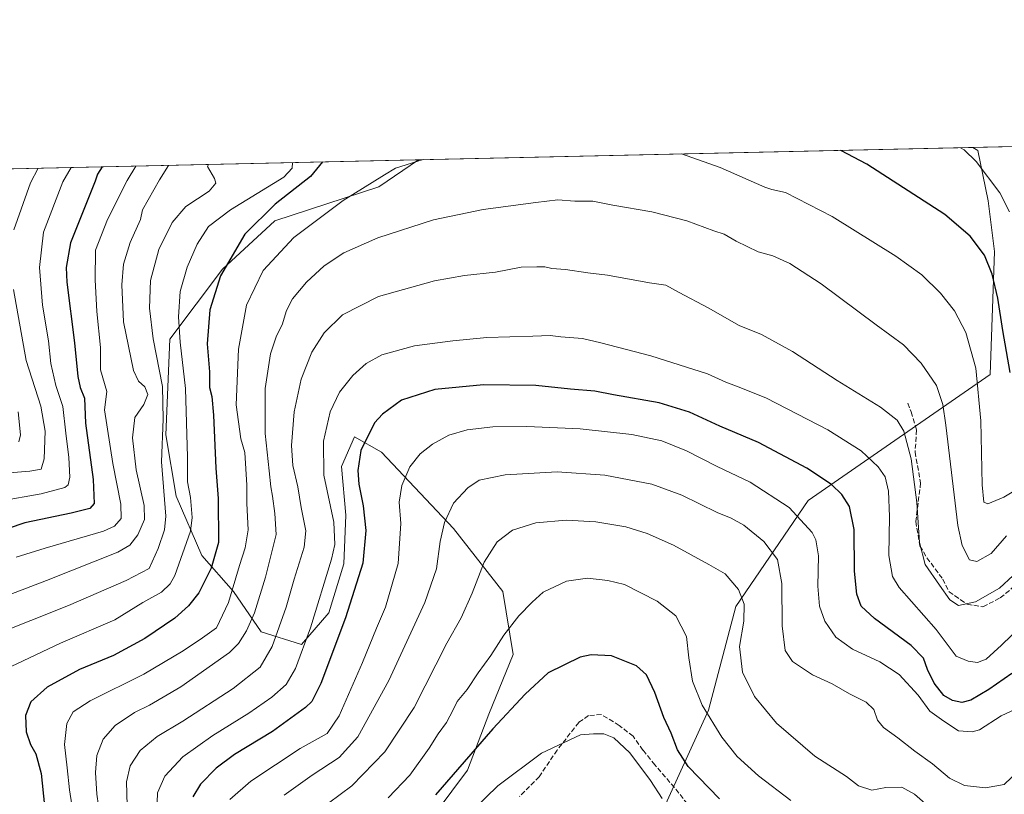
# Model space of a CAD drawing. Units: metres. Extents: x 651438 to 654893, y 4745507 to 4748682.
# Drawn here: x 652599 to 652929, y 4748422 to 4748682 of the extents above; entities that cross this region are included whole.
import ezdxf

# ---------------------------------------------------------------- set-up
doc = ezdxf.new("R2010")
doc.units = ezdxf.units.M
doc.header["$MEASUREMENT"] = 0
doc.linetypes.add('DGN Style 3', pattern=[2.307223458686699, 1.648016756204785, -0.6592067024819142])
for name, color, linetype, lineweight in [('Arbolado forestal CxS', 92, 'Continuous', 0), ('Comarca CxS', 21, 'Continuous', 0), ('Comunidad Autónoma CxS', 142, 'Continuous', 0), ('Curva de nivel maestra', 30, 'Continuous', 30), ('Curva de nivel normal', 30, 'Continuous', 0), ('Municipio CxS', 4, 'Continuous', 0), ('Provincia CxS', 1, 'Continuous', 0), ('Senda', 7, 'DGN Style 3', 0)]:
    doc.layers.add(name, color=color, linetype=linetype, lineweight=lineweight)

# ---------------------------------------------------------------- blocks, each defined once
blk = doc.blocks.new('*U6')
at = {"layer": 'Arbolado forestal CxS', "color": 92, "linetype": 'Continuous', "lineweight": 0}
for points in [[(652806.3608999997, 4748399.731500001, 1087.789499999999), (652829.4414999997, 4748450.4233, 1069.990099999996), (652838.6799, 4748485.261299999, 1066.179999999993), (652862.8410999998, 4748520.8113, 1052.940799999997), (652923.9546999997, 4748563.0579, 1028.874599999996), (652925.3765000004, 4748604.2741, 1023.829100000003), (652923.2446999997, 4748621.328700001, 1021.560200000007), (652919.7821000004, 4748638.1865, 1018.873300000007), (652918.0427000001, 4748639.209600001, 1019.030899999998), (653049.9914999995, 4748642.1502, 1002.195999999996), (653058.5314999997, 4748634.134099999, 1005.268599999996), (653062.7200999996, 4748611.9495, 1011.343500000003), (653098.3367, 4748574.391899999, 1024.212700000004), (653115.6275000004, 4748529.535700001, 1025.705700000006), (653139.8404999999, 4748489.2443, 1035.203500000003), (653169.1190999999, 4748450.309900001, 1047.591499999995), (653160.0897000004, 4748419.6395, 1051.310400000002)], [(652350.0784999998, 4748626.551899999, 922.5301000000036), (652732.2684000004, 4748635.069399999, 1029.452000000005), (652718.9634999996, 4748625.946900001, 1029.960600000006), (652684.1659000004, 4748614.5595, 1025.629300000001), (652666.6249000002, 4748598.3731, 1023.843299999993), (652648.9479, 4748574.8499, 1017.1342), (652647.5263, 4748542.854499999, 1014.531099999993), (652651.0789000001, 4748522.235900001, 1015.820800000001), (652659.6063000001, 4748502.327299999, 1021.499400000001), (652670.2648999998, 4748490.240300001, 1028.669800000003), (652679.5025000004, 4748476.731500001, 1035.891399999993), (652693.0040999996, 4748472.465500001, 1043.115600000005), (652702.2423, 4748483.130100001, 1046.139599999995), (652707.2172999998, 4748499.4827, 1047.161699999997), (652707.9276999999, 4748515.836300001, 1046.206900000005), (652706.5071, 4748532.188899999, 1046.889999999999), (652710.7710999995, 4748542.142700001, 1047.731199999995), (652719.8179000001, 4748536.944700001, 1051.072400000005), (652744.0500999996, 4748511.424100001, 1060.290299999993), (652760.5103000002, 4748490.2611, 1067.005399999995), (652764.0368999997, 4748469.0985, 1071.380699999994), (652755.8066999996, 4748449.1121, 1073.367599999998), (652748.7515000004, 4748430.3007, 1075.177299999996), (652738.1705, 4748416.1919, 1075.301300000007)]]:
    blk.add_polyline3d(points, dxfattribs=at)

msp = doc.modelspace()

# ---------------------------------------------------------------- linework, layer by layer
at = {"layer": 'Arbolado forestal CxS', "color": 92, "linetype": 'Continuous', "lineweight": 0, "extrusion": (0.1354982553377816, 0.003019664279298313, 0.9907729832953953), "elevation": 103818.1801322271, "flags": 128}
msp.add_lwpolyline([(4732913.364856311, -751418.803308552), (4732913.36485631, -751548.0835751523)], dxfattribs=at)
at = {"layer": 'Arbolado forestal CxS', "color": 92, "linetype": 'Continuous', "lineweight": 0, "extrusion": (0.05597970768641768, 0.001247574667559514, 0.9984311272615614), "elevation": 43491.87532141418, "flags": 128}
msp.add_lwpolyline([(4732912.938325251, -757125.5320830363), (4732912.938325251, -757311.6443984988)], dxfattribs=at)
at = {"layer": 'Arbolado forestal CxS', "color": 92, "linetype": 'Continuous', "lineweight": 0, "extrusion": (-0.269287763474469, -0.006001358291755895, 0.9630410604650108), "elevation": -203279.6686075416, "flags": 128}
msp.add_lwpolyline([(-4732913.054433371, 730223.9388676668), (-4732913.054433371, 730620.8947344432)], dxfattribs=at)
at = {"layer": 'Arbolado forestal CxS', "color": 92, "linetype": 'Continuous', "lineweight": 0}
for points in [[(652738.1705, 4748416.1919, 1075.301300000007), (652748.7515000004, 4748430.3007, 1075.177299999996), (652755.8066999996, 4748449.1121, 1073.367599999998), (652764.0368999997, 4748469.0985, 1071.380699999994), (652760.5103000002, 4748490.2611, 1067.005399999995), (652744.0500999996, 4748511.424100001, 1060.290299999993), (652719.8179000001, 4748536.944700001, 1051.072400000005), (652710.7710999995, 4748542.142700001, 1047.731199999995), (652706.5071, 4748532.188899999, 1046.889999999999), (652707.9276999999, 4748515.836300001, 1046.206900000005), (652707.2172999998, 4748499.4827, 1047.161699999997), (652702.2423, 4748483.130100001, 1046.139599999995), (652693.0040999996, 4748472.465500001, 1043.115600000005), (652679.5025000004, 4748476.731500001, 1035.891399999993), (652670.2648999998, 4748490.240300001, 1028.669800000003), (652659.6063000001, 4748502.327299999, 1021.499400000001), (652651.0789000001, 4748522.235900001, 1015.820800000001), (652647.5263, 4748542.854499999, 1014.531099999993), (652648.9479, 4748574.8499, 1017.1342), (652666.6249000002, 4748598.3731, 1023.843299999993), (652684.1659000004, 4748614.5595, 1025.629300000001), (652718.9634999996, 4748625.946900001, 1029.960600000006), (652732.2684000004, 4748635.069399999, 1029.452000000005), (652918.0427000001, 4748639.209600001, 1019.030899999998), (652919.7821000004, 4748638.1865, 1018.873300000007), (652923.2446999997, 4748621.328700001, 1021.560200000007), (652925.3765000004, 4748604.2741, 1023.829100000003), (652923.9546999997, 4748563.0579, 1028.874599999996), (652862.8410999998, 4748520.8113, 1052.940799999997), (652838.6799, 4748485.261299999, 1066.179999999993), (652829.4414999997, 4748450.4233, 1069.990099999996), (652806.3608999997, 4748399.731500001, 1087.789499999999)], [(652918.0425000006, 4748639.2097, 1019.030899999998), (652919.7821000004, 4748638.1865, 1018.873300000007), (652923.2446999997, 4748621.328700001, 1021.560200000007), (652925.3765000004, 4748604.2741, 1023.829100000003), (652923.9546999997, 4748563.0579, 1028.874599999996), (652862.8410999998, 4748520.8113, 1052.940799999997), (652838.6799, 4748485.261299999, 1066.179999999993), (652829.4414999997, 4748450.4233, 1069.990099999996), (652806.3608999997, 4748399.731500001, 1087.789499999999)], [(652918.0425000006, 4748639.2097, 1019.030899999998), (652919.7821000004, 4748638.1865, 1018.873300000007), (652923.2446999997, 4748621.328700001, 1021.560200000007), (652925.3765000004, 4748604.2741, 1023.829100000003), (652923.9546999997, 4748563.0579, 1028.874599999996), (652862.8410999998, 4748520.8113, 1052.940799999997), (652838.6799, 4748485.261299999, 1066.179999999993), (652829.4414999997, 4748450.4233, 1069.990099999996), (652806.3608999997, 4748399.731500001, 1087.789499999999)], [(652732.2686000001, 4748635.069499999, 1029.452000000005), (652718.9634999996, 4748625.946900001, 1029.960600000006), (652684.1659000004, 4748614.5595, 1025.629300000001), (652666.6249000002, 4748598.3731, 1023.843299999993), (652648.9479, 4748574.8499, 1017.1342), (652647.5263, 4748542.854499999, 1014.531099999993), (652651.0789000001, 4748522.235900001, 1015.820800000001), (652659.6063000001, 4748502.327299999, 1021.499400000001), (652670.2648999998, 4748490.240300001, 1028.669800000003), (652679.5025000004, 4748476.731500001, 1035.891399999993), (652693.0040999996, 4748472.465500001, 1043.115600000005), (652702.2423, 4748483.130100001, 1046.139599999995), (652707.2172999998, 4748499.4827, 1047.161699999997), (652707.9276999999, 4748515.836300001, 1046.206900000005), (652706.5071, 4748532.188899999, 1046.889999999999), (652710.7710999995, 4748542.142700001, 1047.731199999995), (652719.8179000001, 4748536.944700001, 1051.072400000005), (652744.0500999996, 4748511.424100001, 1060.290299999993), (652760.5103000002, 4748490.2611, 1067.005399999995), (652764.0368999997, 4748469.0985, 1071.380699999994), (652755.8066999996, 4748449.1121, 1073.367599999998), (652748.7515000004, 4748430.3007, 1075.177299999996), (652738.1705, 4748416.1919, 1075.301300000007)], [(652732.2686000001, 4748635.069499999, 1029.452000000005), (652718.9634999996, 4748625.946900001, 1029.960600000006), (652684.1659000004, 4748614.5595, 1025.629300000001), (652666.6249000002, 4748598.3731, 1023.843299999993), (652648.9479, 4748574.8499, 1017.1342), (652647.5263, 4748542.854499999, 1014.531099999993), (652651.0789000001, 4748522.235900001, 1015.820800000001), (652659.6063000001, 4748502.327299999, 1021.499400000001), (652670.2648999998, 4748490.240300001, 1028.669800000003), (652679.5025000004, 4748476.731500001, 1035.891399999993), (652693.0040999996, 4748472.465500001, 1043.115600000005), (652702.2423, 4748483.130100001, 1046.139599999995), (652707.2172999998, 4748499.4827, 1047.161699999997), (652707.9276999999, 4748515.836300001, 1046.206900000005), (652706.5071, 4748532.188899999, 1046.889999999999), (652710.7710999995, 4748542.142700001, 1047.731199999995), (652719.8179000001, 4748536.944700001, 1051.072400000005), (652744.0500999996, 4748511.424100001, 1060.290299999993), (652760.5103000002, 4748490.2611, 1067.005399999995), (652764.0368999997, 4748469.0985, 1071.380699999994), (652755.8066999996, 4748449.1121, 1073.367599999998), (652748.7515000004, 4748430.3007, 1075.177299999996), (652738.1705, 4748416.1919, 1075.301300000007)]]:
    msp.add_polyline3d(points, dxfattribs=at)
at = {"layer": 'Comarca CxS', "color": 21, "linetype": 'Continuous', "lineweight": 0, "flags": 128}
msp.add_lwpolyline([(654437.1556000012, 4746358.6152), (651488.7900011509, 4746292.929982518), (651460.1417197421, 4747591.612266994), (651437.7600011518, 4748606.219982497), (653538.1918208023, 4748653.030251347), (654840.7900011779, 4748682.059982497), (654862.5178831, 4747718.800266693), (654892.9700011784, 4746368.769982519)], close=True, dxfattribs=at)
at = {"layer": 'Comunidad Autónoma CxS', "color": 142, "linetype": 'Continuous', "lineweight": 0, "flags": 128}
msp.add_lwpolyline([(654437.1556000012, 4746358.6152), (651488.7900011509, 4746292.929982518), (651460.1417197421, 4747591.612266994), (651437.7600011518, 4748606.219982497), (653538.1918208023, 4748653.030251347), (654840.7900011779, 4748682.059982497), (654862.5178831, 4747718.800266693), (654892.9700011784, 4746368.769982519)], close=True, dxfattribs=at)
at = {"layer": 'Curva de nivel maestra', "color": 30, "linetype": 'Continuous', "lineweight": 30, "flags": 128}
for points, elevation in [([(652930.5899999999, 4748563.690099999), (652928.1100000005, 4748577.770099999), (652926.4400000004, 4748588.6601), (652924.6299999999, 4748596.710100001), (652921.9800000006, 4748603.0601), (652917.2000000002, 4748609.4901), (652908.7100000001, 4748616.6601), (652882.5199999996, 4748633.620100001), (652873.8435000004, 4748638.2246)], 1025), ([(652700.0598999998, 4748634.351600001), (652696.0300000003, 4748629.470100001), (652684.2000000002, 4748620.220100001), (652674.0599999997, 4748610.090100001), (652665.8499999996, 4748596.1601), (652662.2999999998, 4748584.7401), (652661.3799999999, 4748573.380100001), (652662.25, 4748563.960100001), (652662.2400000002, 4748558.6601), (652662.9900000002, 4748555.610099999), (652663.5599999997, 4748549.420100001), (652664.3799999999, 4748531.6601), (652665.1100000005, 4748521.470100001), (652665.2000000002, 4748506.710100001), (652662.79, 4748498.040100001), (652658.6699999999, 4748489.780099999), (652655.1900000004, 4748485.4101), (652650.5499999998, 4748481.280099999), (652640.54, 4748474.5001), (652629.9900000002, 4748468.8201), (652618.6200000001, 4748464.0601), (652607.8200000003, 4748458.200099999), (652602.3600000005, 4748453.190099999), (652600.5300000003, 4748448.6801), (652600.7199999997, 4748443.210100001), (652602.1799999997, 4748438.940099999), (652604.0199999996, 4748435.770099999), (652605.7999999998, 4748429.220100001), (652606.9000000004, 4748418.3301)], 1025), ([(652626.1896000003, 4748632.705399999), (652624.6600000003, 4748630.200099999), (652623.9100000003, 4748627.860099999), (652615.5800000001, 4748607.210100001), (652614.1200000001, 4748598.9001), (652614.3499999996, 4748594.040100001), (652616.9900000002, 4748573.710100001), (652618.0599999997, 4748562.360099999), (652618.8600000005, 4748558.710100001), (652620.3499999996, 4748555.100099999), (652620.6799999997, 4748546.770099999), (652623.2000000002, 4748527.770099999), (652623.5599999997, 4748519.7601), (652622.1100000005, 4748518.050100001), (652615.8499999996, 4748516.5001), (652600.29, 4748513.2501), (652589.0599999997, 4748509.4901)], 1000), ([(652931.2100000001, 4748462.710100001), (652923.4199999999, 4748457.4001), (652917.3700000001, 4748453.800100001), (652914.3799999999, 4748453.040100001), (652911.3099999997, 4748453.700099999), (652908.3399999999, 4748455.420100001), (652905.1799999997, 4748459.4801), (652902.8700000001, 4748464.120100001), (652901.5899999999, 4748467.880100001), (652897.4199999999, 4748472.170100001), (652885.0999999996, 4748481.190099999), (652880.6699999999, 4748485.350099999), (652879.2599999999, 4748489.370100001), (652878.4800000006, 4748497.050100001), (652878.3200000003, 4748511.0801), (652876.7599999999, 4748518.720100001), (652874.1500000004, 4748522.840100001), (652870.7400000002, 4748526.1801), (652862.4699999997, 4748531.620100001), (652846.2100000001, 4748540.2301), (652833.3200000003, 4748545.710100001), (652823.1100000005, 4748550.4301), (652812.9100000003, 4748553.5601), (652797.6900000004, 4748556.200099999), (652791.4199999999, 4748557.4001), (652783.2599999999, 4748558.090100001), (652771.6299999999, 4748559.380100001), (652754.0199999996, 4748559.620100001), (652737.7800000003, 4748557.9801), (652726.6200000001, 4748554.460100001), (652720.2300000006, 4748549.7601), (652717.5599999997, 4748546.8301), (652712.9100000003, 4748537.600099999), (652711.9500000002, 4748530.880100001), (652712.25, 4748526.2501), (652713.6799999997, 4748519.040100001), (652714.5999999996, 4748510.710100001), (652713.5899999999, 4748499.720100001), (652707.8300000001, 4748481.4101), (652699.5599999997, 4748459.380100001), (652696.5300000003, 4748453.370100001), (652694.4199999999, 4748451.360099999), (652683.29, 4748443.3301), (652670.6200000001, 4748435.5701), (652664.4199999999, 4748430.950099999), (652659.2300000006, 4748425.620100001), (652656.5899999999, 4748421.370100001)], 1050), ([(652833.1500000004, 4748420.6601), (652822.6799999997, 4748431.520099999), (652819.1500000004, 4748437.1601), (652816.9900000002, 4748442.7301), (652814.5499999998, 4748448.040100001), (652811.4600000001, 4748456.370100001), (652808.7199999997, 4748462.3201), (652805.3600000005, 4748465.340100001), (652796.9600000001, 4748468.690099999), (652790.1500000004, 4748469.0001), (652786.5199999996, 4748468.2501), (652775.7300000006, 4748462.9301), (652768.04, 4748455.790100001), (652757.1399999997, 4748444.2301), (652738, 4748422.040100001)], 1075)]:
    msp.add_lwpolyline(points, dxfattribs=dict(at, elevation=elevation))
at = {"layer": 'Curva de nivel normal', "color": 30, "linetype": 'Continuous', "lineweight": 0, "flags": 128}
for points, elevation in [([(652930.3700000001, 4748617.600000001), (652927.1399999997, 4748623.980000001), (652919.2300000006, 4748634.439999999), (652915.1399999997, 4748638.449999999), (652913.9930999996, 4748639.1194)], 1020), ([(652690.0767999999, 4748634.1293), (652689.9000000004, 4748632.199999999), (652687.1799999997, 4748629.27), (652669.2300000006, 4748618.26), (652661.9000000004, 4748612.710000001), (652658.1100000005, 4748606.710000001), (652654.7699999996, 4748599.039999999), (652652.4299999997, 4748590.880000001), (652651.79, 4748582.390000001), (652652.4000000004, 4748573.869999999), (652654.2199999997, 4748558.33), (652654.8799999999, 4748535.359999999), (652654.8300000001, 4748527.039999999), (652655.8799999999, 4748521.82), (652656.3799999999, 4748515.07), (652655.8099999997, 4748510.480000001), (652650.5800000001, 4748495.65), (652648.9800000006, 4748492.82), (652646.0700000003, 4748490.050000001), (652639.9100000003, 4748486.529999999), (652630.5199999996, 4748480.699999999), (652612.3200000003, 4748472.890000001), (652593.6399999997, 4748464.09)], 1020), ([(652733.8189000003, 4748635.1041), (652724.5099999999, 4748632.199999999), (652720.8799999999, 4748630.02), (652707.0099999999, 4748621.430000001), (652690.5099999999, 4748608.970000001), (652680.2199999997, 4748597.91), (652674.6600000003, 4748586.26), (652671.9400000004, 4748571.539999999), (652671.1500000004, 4748552.9), (652672.7300000006, 4748541.480000001), (652674.0999999996, 4748536.859999999), (652674.7199999997, 4748525.939999999), (652674.7699999996, 4748519.810000001), (652675.1799999997, 4748510.939999999), (652674.2000000002, 4748504.949999999), (652672.2199999997, 4748499.02), (652668.6200000001, 4748486.539999999), (652664.5300000003, 4748478.08), (652659.8899999997, 4748474.689999999), (652653.4100000003, 4748470.300000001), (652640.1900000004, 4748462.51), (652622.1799999997, 4748453.529999999), (652616.54, 4748449.9), (652614.4000000004, 4748445.92), (652613.6299999999, 4748438.980000001), (652614.54, 4748431.109999999), (652615.2800000003, 4748423.680000001), (652617.8700000001, 4748407.199999999)], 1030), ([(652941.4400000004, 4748529.699999999), (652928.4900000002, 4748521.84), (652923.1299999999, 4748519.680000001), (652921.7599999999, 4748520.24), (652921.2400000002, 4748525.99), (652920.7699999996, 4748547.52), (652919.0800000001, 4748565.17), (652915.7300000006, 4748577.15), (652911.9400000004, 4748584.359999999), (652907.25, 4748590.34), (652901.0300000003, 4748596.449999999), (652892.29, 4748602.710000001), (652870.9500000002, 4748616.039999999), (652855.3099999997, 4748624.060000001), (652850.7300000006, 4748625.15), (652848.3200000003, 4748625.9), (652833.4100000003, 4748632.529999999), (652820.4029999999, 4748637.033700001)], 1030), ([(652661.9162999997, 4748633.501700001), (652661.54, 4748632.850000001), (652663.8899999997, 4748628.75), (652664.3600000005, 4748627.230000001), (652662.1399999997, 4748624.539999999), (652654.29, 4748619.369999999), (652649.6600000003, 4748614.039999999), (652645.2300000006, 4748604.930000001), (652642.4199999999, 4748594.59), (652642.0599999997, 4748585.26), (652643.3799999999, 4748575.039999999), (652646.4299999997, 4748559.039999999), (652646.7199999997, 4748548.039999999), (652646.0999999996, 4748533.77), (652647.6200000001, 4748515.49), (652647.1399999997, 4748510.99), (652645.0099999999, 4748504.619999999), (652641.9500000002, 4748498), (652634.29, 4748493.980000001), (652614.9500000002, 4748485.600000001), (652589.6200000001, 4748475.51)], 1015), ([(652648.466, 4748633.201900001), (652645.4400000004, 4748628.34), (652639.75, 4748618.33), (652639.0800000001, 4748615.08), (652635.5899999999, 4748607.34), (652633.3600000005, 4748600.029999999), (652632.79, 4748593.119999999), (652633.3899999997, 4748580.710000001), (652636.7100000001, 4748564.369999999), (652638.3899999997, 4748560.789999999), (652640.5300000003, 4748558.869999999), (652641.5599999997, 4748556.310000001), (652640.1799999997, 4748552.99), (652637.1699999999, 4748548.609999999), (652636.3899999997, 4748541.810000001), (652637.6600000003, 4748531.01), (652640.3399999999, 4748519.140000001), (652640.4199999999, 4748514.369999999), (652638.2000000002, 4748509.310000001), (652635.5499999998, 4748505.76), (652631.5, 4748503.439999999), (652607.6200000001, 4748493.939999999), (652590.29, 4748487.350000001)], 1010), ([(652615.8789999997, 4748632.475600001), (652613.0300000003, 4748627.619999999), (652606.6200000001, 4748610.800000001), (652605.2199999997, 4748598.939999999), (652606.2599999999, 4748586.33), (652608.2199999997, 4748574.279999999), (652609.04, 4748566.689999999), (652610.7100000001, 4748559.300000001), (652613.0300000003, 4748552.359999999), (652614.04, 4748543.369999999), (652615.0599999997, 4748535.189999999), (652615.4000000004, 4748528.65), (652614.7999999998, 4748526.07), (652613.7100000001, 4748525.15), (652605.7800000003, 4748522.970000001), (652591.6600000003, 4748520.539999999)], 995.0000000000002), ([(652604.7895000001, 4748632.228499999), (652602.1900000004, 4748627.380000001), (652596.6500000004, 4748611.57)], 990), ([(652637.5099999999, 4748632.957699999), (652634.6100000005, 4748628.100000001), (652628.0499999998, 4748615.050000001), (652624.0499999998, 4748604.75), (652623.9199999999, 4748594.74), (652624.4199999999, 4748584.180000001), (652625.6799999997, 4748572.07), (652625.7300000006, 4748564.65), (652627.7599999999, 4748557.33), (652627.04, 4748551.210000001), (652629.79, 4748533.24), (652632.5099999999, 4748519.51), (652632.6299999999, 4748514.710000001), (652630.3499999996, 4748512.210000001), (652626.7199999997, 4748510.52), (652607.0800000001, 4748504.77), (652597.3899999997, 4748501.75)], 1005), ([(652929.4000000004, 4748508.930000001), (652924.29, 4748503.039999999), (652919.4400000004, 4748500.34), (652916.9600000001, 4748500.850000001), (652914.5, 4748505.710000001), (652913.04, 4748512.439999999), (652909.0499999998, 4748546.08), (652908.0499999998, 4748552.960000001), (652905.9199999999, 4748559.33), (652900.7800000003, 4748566.869999999), (652894.8600000005, 4748572.980000001), (652885.6699999999, 4748579.689999999), (652867.2199999997, 4748593.449999999), (652856.7000000002, 4748600.220000001), (652851.0499999998, 4748602.800000001), (652846.1299999999, 4748604.220000001), (652838.7199999997, 4748607.730000001), (652834.79, 4748610.119999999), (652831.2400000002, 4748611.180000001), (652822.2100000001, 4748614.529999999), (652810.4900000002, 4748617.58), (652797.4400000004, 4748619.859999999), (652790.75, 4748621.17), (652784.6500000004, 4748621.230000001), (652778.9400000004, 4748621.680000001), (652771.6200000001, 4748620.74), (652753.9500000002, 4748618.4), (652737.29, 4748614.9), (652718.6200000001, 4748608.84), (652707.29, 4748603.84), (652700.6200000001, 4748599.439999999), (652694.75, 4748594.02), (652690.0199999996, 4748588.41), (652687.9699999997, 4748584.529999999), (652686.5999999996, 4748579.689999999), (652684.6399999997, 4748575.970000001), (652682.6100000005, 4748569.930000001), (652680.9000000004, 4748558.350000001), (652680.8600000005, 4748543.289999999), (652682.2599999999, 4748530.680000001), (652682.7400000002, 4748525.369999999), (652683.3499999996, 4748522.26), (652684.0700000003, 4748516.359999999), (652684.5899999999, 4748509.4), (652682.7000000002, 4748501.82), (652681, 4748495.039999999), (652677.3200000003, 4748483.140000001), (652674.5800000001, 4748477.109999999), (652671.9800000006, 4748472.850000001), (652668.9199999999, 4748469.76), (652652.5899999999, 4748458.26), (652642.0800000001, 4748452.119999999), (652637.0800000001, 4748449.640000001), (652630.5800000001, 4748445.26), (652626.5599999997, 4748440.710000001), (652624.4600000001, 4748435.25), (652624.04, 4748429.560000001), (652624.5, 4748422.25), (652625.0099999999, 4748418.449999999)], 1035), ([(652936.2100000001, 4748499.92), (652927.04, 4748491.42), (652918.9699999997, 4748486.730000001), (652913.3300000001, 4748485.609999999), (652910.3700000001, 4748487.460000001), (652906.9699999997, 4748492.390000001), (652902.1500000004, 4748499.32), (652900.1900000004, 4748506.640000001), (652899.2699999996, 4748520.119999999), (652897.3700000001, 4748534.789999999), (652894.9900000002, 4748544.07), (652892.7800000003, 4748547.75), (652887.1699999999, 4748552.109999999), (652872.6699999999, 4748561.07), (652857.5999999996, 4748570.810000001), (652847.29, 4748576.5), (652839.7400000002, 4748579.480000001), (652829.3799999999, 4748585.42), (652819.6100000005, 4748590.560000001), (652815.1600000003, 4748592.980000001), (652809.6900000004, 4748593.83), (652795.5999999996, 4748596.369999999), (652789.0800000001, 4748597.09), (652781.5700000003, 4748598.26), (652776.9500000002, 4748598.619999999), (652774.5999999996, 4748599.100000001), (652771.9699999997, 4748599.100000001), (652766.6600000003, 4748599.08), (652758.1200000001, 4748597.42), (652747.6399999997, 4748596.279999999), (652737.6200000001, 4748594.439999999), (652718.8600000005, 4748589.24), (652706.8399999999, 4748583.08), (652700.5999999996, 4748577.039999999), (652696.5599999997, 4748570.5), (652692.9100000003, 4748561.49), (652690.6100000005, 4748550.480000001), (652689.7000000002, 4748539.26), (652690.1500000004, 4748532.52), (652691.8499999996, 4748525.380000001), (652692.9299999997, 4748518.430000001), (652694.4699999997, 4748510.560000001), (652693.9699999997, 4748505.15), (652690.5999999996, 4748494.359999999), (652687.8600000005, 4748485.02), (652683.1799999997, 4748471.800000001), (652679.2100000001, 4748464.83), (652670.1799999997, 4748457.730000001), (652653.29, 4748446.800000001), (652644.6200000001, 4748441.560000001), (652639.0199999996, 4748436.930000001), (652635.5700000003, 4748431.730000001), (652634.3799999999, 4748426.460000001), (652634.6399999997, 4748418.460000001)], 1040), ([(652596.5300000003, 4748591.539999999), (652600.75, 4748567.710000001), (652605.7199999997, 4748552.369999999), (652607.0800000001, 4748544.039999999), (652606.7599999999, 4748534.710000001), (652605.8200000003, 4748531.279999999), (652602.04, 4748530.560000001), (652589.4199999999, 4748529.600000001)], 990), ([(652937.6900000004, 4748481.92), (652927.7300000006, 4748472.210000001), (652922.5099999999, 4748467.52), (652919.6399999997, 4748466.470000001), (652916.5099999999, 4748466.91), (652912.5, 4748468.51), (652905.79, 4748477.49), (652893.4500000002, 4748491.57), (652891.1900000004, 4748495.32), (652889.9000000004, 4748502.34), (652890.1900000004, 4748515.460000001), (652889.8499999996, 4748523.92), (652888.6900000004, 4748528.689999999), (652886.3899999997, 4748532.119999999), (652880.6600000003, 4748537.390000001), (652869.4900000002, 4748544.5), (652848.8799999999, 4748555.15), (652840.3499999996, 4748558.529999999), (652835.29, 4748560.52), (652829.0999999996, 4748563.210000001), (652810.2000000002, 4748569.33), (652793.4299999997, 4748573.640000001), (652787.29, 4748575.130000001), (652779.9500000002, 4748575.710000001), (652776.4100000003, 4748576.109999999), (652770.5700000003, 4748575.869999999), (652755.1900000004, 4748575.480000001), (652743.7300000006, 4748574.279999999), (652730.9500000002, 4748572.66), (652719.9900000002, 4748569.630000001), (652714.7199999997, 4748566.77), (652710.3099999997, 4748562.710000001), (652705.8300000001, 4748557.100000001), (652702.6699999999, 4748550.5), (652700.3899999997, 4748540.720000001), (652700.5, 4748529.32), (652703.9199999999, 4748513.529999999), (652704.2000000002, 4748506.029999999), (652703.0899999999, 4748501.08), (652696.0800000001, 4748478.039999999), (652691.0199999996, 4748464.369999999), (652687.8899999997, 4748459.039999999), (652683.1500000004, 4748454.859999999), (652675.4299999997, 4748449.460000001), (652663.29, 4748441.960000001), (652653.29, 4748434.800000001), (652647.2599999999, 4748428.289999999), (652644.75, 4748422.76), (652644.5599999997, 4748416.350000001)], 1045), ([(652598.3499999996, 4748540.460000001), (652598.8399999999, 4748542.82), (652598.0999999996, 4748550.57)], 985), ([(652937.9500000002, 4748453.33), (652927.6200000001, 4748448.5), (652920.29, 4748443.9), (652917.8799999999, 4748443.220000001), (652913.2699999996, 4748443.51), (652908.3200000003, 4748446.77), (652903.7199999997, 4748450.15), (652899.7999999998, 4748455.529999999), (652893.3700000001, 4748462.460000001), (652886.9400000004, 4748466.689999999), (652877.7800000003, 4748470.859999999), (652872.2100000001, 4748474.970000001), (652868.4900000002, 4748480.26), (652866.7100000001, 4748485.279999999), (652866.1799999997, 4748492.060000001), (652866.3700000001, 4748502.24), (652865.4500000002, 4748507.58), (652864.2699999996, 4748510.029999999), (652856.5199999996, 4748518.4), (652843.4800000006, 4748526.869999999), (652832.4400000004, 4748532.220000001), (652822.0999999996, 4748537.480000001), (652813.8399999999, 4748540.82), (652803.8399999999, 4748542.91), (652786.4299999997, 4748544.810000001), (652778.8799999999, 4748545.100000001), (652768.5899999999, 4748545.640000001), (652757.2000000002, 4748545.49), (652748.5999999996, 4748544.449999999), (652742.4800000006, 4748542.66), (652736.9400000004, 4748539.65), (652732.7999999998, 4748536.390000001), (652729.3700000001, 4748532.050000001), (652726.7100000001, 4748525.76), (652725.79, 4748520.210000001), (652726.3700000001, 4748513.08), (652725.4699999997, 4748499.680000001), (652721.2300000006, 4748484.980000001), (652718.1600000003, 4748477.970000001), (652713.5099999999, 4748466.439999999), (652705.6500000004, 4748448.600000001), (652701.6100000005, 4748442.619999999), (652692.6399999997, 4748437.59), (652676.0999999996, 4748426.680000001), (652669.0599999997, 4748420.460000001)], 1055), ([(652933.3899999997, 4748430.039999999), (652928.5599999997, 4748425.560000001), (652922.3300000001, 4748424.439999999), (652915.2800000003, 4748425.17), (652910.2699999996, 4748427.640000001), (652904.6200000001, 4748432.470000001), (652898.6799999997, 4748436.710000001), (652893.0099999999, 4748441.189999999), (652888.2000000002, 4748444.680000001), (652886.1699999999, 4748447.050000001), (652884.8799999999, 4748450.619999999), (652882.3799999999, 4748453.17), (652876.7800000003, 4748455.970000001), (652870.8899999997, 4748459.230000001), (652864.3600000005, 4748462.289999999), (652857.7000000002, 4748466.720000001), (652855.1600000003, 4748470.42), (652854.1600000003, 4748478.76), (652854.1100000005, 4748492.91), (652852.5800000001, 4748501.01), (652848.0599999997, 4748507.07), (652841.3700000001, 4748512.460000001), (652837.04, 4748514.859999999), (652832.3700000001, 4748516.75), (652820.5700000003, 4748522.560000001), (652810.4800000006, 4748526.230000001), (652794.7199999997, 4748529.310000001), (652778.7100000001, 4748530.34), (652761.3300000001, 4748529.33), (652752.6200000001, 4748527.640000001), (652748.8200000003, 4748525.02), (652744.0599999997, 4748519.9), (652740.9800000006, 4748513.4), (652739.5700000003, 4748507.01), (652738.3600000005, 4748497.859999999), (652734.4500000002, 4748486.550000001), (652722.3799999999, 4748460.430000001), (652711.9600000001, 4748441.529999999), (652705.6600000003, 4748434.560000001), (652696.6200000001, 4748428.619999999), (652687.29, 4748421.92)], 1060), ([(652903.8700000001, 4748417.619999999), (652898.5499999998, 4748422.300000001), (652894.3200000003, 4748424.66), (652888.9699999997, 4748424.480000001), (652884.29, 4748423.66), (652879.75, 4748425.07), (652875.7400000002, 4748428.16), (652865.1699999999, 4748435.02), (652852.3300000001, 4748446.08), (652844.8700000001, 4748455), (652840.8799999999, 4748463.15), (652839.8799999999, 4748471.84), (652841.2999999998, 4748480.34), (652841.4500000002, 4748486.02), (652839.54, 4748490.960000001), (652835.04, 4748496.130000001), (652829.5599999997, 4748499.27), (652817.7699999996, 4748505.810000001), (652808.9500000002, 4748509.710000001), (652801.7400000002, 4748511.970000001), (652791.7000000002, 4748513.619999999), (652781.7999999998, 4748514.220000001), (652771.6299999999, 4748513.300000001), (652763.7300000006, 4748510.83), (652758.6500000004, 4748506.869999999), (652754.3099999997, 4748500.08), (652750.2400000002, 4748489.730000001), (652746.54, 4748481.430000001), (652741.7800000003, 4748472.930000001), (652730.79, 4748451.359999999), (652720.9699999997, 4748436.52), (652709.9600000001, 4748425.07), (652698.2300000006, 4748416.380000001)], 1065), ([(652857.0800000001, 4748420.109999999), (652846.2400000002, 4748428.41), (652839.0800000001, 4748434.949999999), (652833.9299999997, 4748441.390000001), (652827.3200000003, 4748452.07), (652824.1399999997, 4748460.17), (652822.9199999999, 4748468.01), (652822.1200000001, 4748475.15), (652818.5499999998, 4748482.060000001), (652812.3300000001, 4748487.02), (652801.3600000005, 4748492.550000001), (652795.7400000002, 4748493.91), (652788.9199999999, 4748494.689999999), (652781.9400000004, 4748493.77), (652774.0099999999, 4748489.980000001), (652770.4199999999, 4748486.689999999), (652765.9299999997, 4748482.060000001), (652760.8499999996, 4748475.59), (652756.5300000003, 4748468.76), (652752.2599999999, 4748462.939999999), (652748.5700000003, 4748457.369999999), (652745.2400000002, 4748453.369999999), (652743.9400000004, 4748450.550000001), (652741.6100000005, 4748446.310000001), (652738.8399999999, 4748442.49), (652735.7999999998, 4748437.680000001), (652729.3600000005, 4748428.67), (652722.0700000003, 4748421.050000001)], 1070), ([(652814.0099999999, 4748420.76), (652810, 4748426.800000001), (652803.1399999997, 4748436.109999999), (652797.75, 4748441.17), (652794.4000000004, 4748442.480000001), (652790.9500000002, 4748442.560000001), (652786.6200000001, 4748442.199999999), (652773.4500000002, 4748436.060000001), (652758.8799999999, 4748425.039999999), (652731.2400000002, 4748398.210000001)], 1080)]:
    msp.add_lwpolyline(points, dxfattribs=dict(at, elevation=elevation))
at = {"layer": 'Municipio CxS', "color": 4, "linetype": 'Continuous', "lineweight": 0, "flags": 128}
msp.add_lwpolyline([(651437.7600011518, 4748606.219982497), (653538.1918208023, 4748653.030251347)], dxfattribs=at)
at = {"layer": 'Provincia CxS', "color": 1, "linetype": 'Continuous', "lineweight": 0, "flags": 128}
msp.add_lwpolyline([(654437.1556000012, 4746358.6152), (651488.7900011509, 4746292.929982518), (651460.1417197421, 4747591.612266994), (651437.7600011518, 4748606.219982497), (653538.1918208023, 4748653.030251347), (654840.7900011779, 4748682.059982497), (654862.5178831, 4747718.800266693), (654892.9700011784, 4746368.769982519)], close=True, dxfattribs=at)
at = {"layer": 'Senda', "color": 7, "linetype": 'DGN Style 3', "lineweight": 0}
for points in [[(652896.3529000003, 4748553.422700001, 1051.6014), (652897.4112999998, 4748550.5123, 1051.223800000007), (652899.2635000005, 4748544.426899999, 1054.004300000001), (652898.7342999997, 4748537.0185, 1056.880300000004), (652900.5862999996, 4748526.6997, 1059.027300000002), (652898.9989, 4748513.735099999, 1061.736399999995), (652900.3217000002, 4748505.533100001, 1063.268899999995), (652902.7030999997, 4748501.564300001, 1062.900399999999), (652907.9946999997, 4748494.420499999, 1059.905700000003), (652910.1113, 4748490.1873, 1059.9905), (652916.1967000002, 4748485.9539, 1057.039499999999), (652921.4885, 4748485.1601, 1056.966199999995), (652927.3092999998, 4748488.070499999, 1058.017900000006), (652932.3362999996, 4748492.303900001, 1058.026899999997)], [(652826.6880999999, 4748413.576900001, 1094.372399999993), (652818.0891000006, 4748424.4911, 1098.364300000001), (652811.4744999995, 4748432.097899999, 1095.222299999994), (652807.5056999996, 4748437.058700001, 1095.971699999995), (652804.1984999999, 4748441.688899999, 1095.664000000004), (652799.5683000004, 4748445.327099999, 1096.2742), (652793.6151000002, 4748448.965100001, 1096.537200000006), (652789.3154999996, 4748448.634299999, 1097.366800000003), (652786.0083, 4748446.319300001, 1097.147500000006), (652778.7323000003, 4748437.058700001, 1099.092999999993), (652772.7790999999, 4748428.129100001, 1102.601999999999), (652766.1645000001, 4748421.5145, 1102.154999999999)]]:
    msp.add_polyline3d(points, dxfattribs=at)

# ---------------------------------------------------------------- block references
at = {"layer": 'Arbolado forestal CxS', "color": 92, "linetype": 'Continuous', "lineweight": 0}
msp.add_blockref('*U6', (0, 0), dxfattribs=at)

doc.saveas('drawing.dxf')
